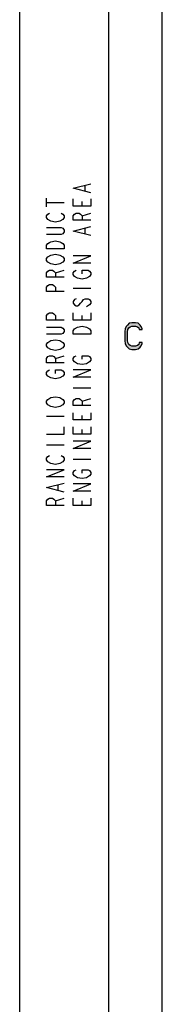
# Model space of a CAD drawing. Units: millimetres. Extents: x 0 to 594, y 0 to 420.
# Drawn here: x 0 to 8, y 172 to 228 of the extents above; entities that cross this region are included whole.
import ezdxf

# ---------------------------------------------------------------- set-up
doc = ezdxf.new("R2010")
doc.units = ezdxf.units.MM
doc.header["$LTSCALE"] = 32.67
doc.layers.get('0').update_dxf_attribs({"linetype": 'CONTINUOUS'})

msp = doc.modelspace()

# ---------------------------------------------------------------- hatches: boundary and pattern name
at = {"linetype": 'CONTINUOUS'}
msp.add_hatch(color=2, dxfattribs=at).paths.add_polyline_path([(6.875, 210.367), (6.875, 210.4309), (6.8, 210.5585), (6.75, 210.6223), (6.65, 210.7181), (6.5, 210.75), (6.3, 210.75), (6.15, 210.7181), (6.05, 210.6223), (6, 210.5585), (5.925, 210.4309), (5.9, 210.2394), (5.9, 209.7606), (5.925, 209.5691), (6, 209.4415), (6.05, 209.3777), (6.15, 209.2819), (6.3, 209.25), (6.5, 209.25), (6.65, 209.2819), (6.75, 209.3777), (6.8, 209.4415), (6.875, 209.5691), (6.875, 209.633), (6.7, 209.633), (6.675, 209.5372), (6.6, 209.4734), (6.5, 209.4415), (6.3, 209.4415), (6.2, 209.4734), (6.125, 209.5372), (6.075, 209.633), (6.05, 209.7606), (6.05, 210.2394), (6.075, 210.367), (6.125, 210.4628), (6.2, 210.5266), (6.3, 210.5585), (6.5, 210.5585), (6.6, 210.5266), (6.675, 210.4628), (6.7, 210.367)])

# ---------------------------------------------------------------- linework, layer by layer
at = {"color": 7, "linetype": 'CONTINUOUS'}
for p, q in [((0, 0), (0, 420)), ((5, 5), (5, 415)), ((8, 8), (8, 412))]:
    msp.add_line(p, q, dxfattribs=at)
at = {"color": 2, "linetype": 'CONTINUOUS'}
for p, q in [((3.6667, 218.15), (3.6667, 218.45)), ((1.5, 217.25), (1.5, 217.75)), ((1.5, 217.5), (2.5, 217.5)), ((3.5, 217.3), (3.5, 217.55)), ((3.5, 216.75), (4, 216.9)), ((3.6667, 215.75), (3.6667, 216.05)), ((2, 213.55), (2.5, 213.7)), ((3, 212.7), (4, 212.7)), ((3.9167, 211.75), (3.75, 211.65)), ((3.5, 210.9), (3.5, 211.15)), ((2, 208.75), (2.5, 208.9)), ((3, 207.1), (4, 207.1)), ((3.5, 206.35), (4, 206.5)), ((1.5, 205.5), (2.5, 205.5)), ((3.5, 205.3), (3.5, 205.55)), ((3.5, 204.5), (3.5, 204.75)), ((1.5, 203.9), (2.5, 203.9)), ((3, 203.1), (4, 203.1)), ((2.1667, 201.35), (2.1667, 201.65)), ((2, 200.75), (2.5, 200.9)), ((3.5, 200.5), (3.5, 200.75))]:
    msp.add_line(p, q, dxfattribs=at)
for points in [[(4, 218.05), (3, 218.3), (4, 218.55)], [(4, 217.7), (4, 217.3), (3, 217.3), (3, 217.7)], [(1.75, 216.45), (1.5833, 216.55), (1.5, 216.65), (1.5, 216.75), (1.5833, 216.85), (1.6667, 216.9)], [(2.3333, 216.9), (2.4167, 216.85), (2.5, 216.75), (2.5, 216.65), (2.4167, 216.55)], [(4, 216.5), (3, 216.5), (3, 216.75), (3.0833, 216.85), (3.1667, 216.9), (3.3333, 216.9), (3.4167, 216.85), (3.5, 216.75), (3.5, 216.5)], [(1.5, 216.1), (2.3333, 216.1), (2.4167, 216.05), (2.5, 215.95), (2.5, 215.85), (2.4167, 215.75), (2.3333, 215.7), (1.5, 215.7)], [(2.4167, 216.55), (2.25, 216.45), (2, 216.4), (1.75, 216.45)], [(4, 215.65), (3, 215.9), (4, 216.15)], [(1.5, 214.9), (1.5, 215.1), (1.5833, 215.2), (1.6667, 215.25), (1.75, 215.3), (2, 215.35), (2.25, 215.3), (2.3333, 215.25), (2.4167, 215.2), (2.5, 215.1), (2.5, 214.9), (1.5, 214.9)], [(1.75, 214.05), (1.5833, 214.15), (1.5, 214.25), (1.5, 214.35), (1.5833, 214.45), (1.75, 214.55)], [(1.75, 214.55), (2, 214.6), (2.25, 214.55), (2.4167, 214.45)], [(2.4167, 214.45), (2.5, 214.35), (2.5, 214.25), (2.4167, 214.15)], [(4, 214.1), (3, 214.1), (4, 214.5), (3, 214.5)], [(2.4167, 214.15), (2.25, 214.05), (2, 214), (1.75, 214.05)], [(2.5, 213.3), (1.5, 213.3), (1.5, 213.55), (1.5833, 213.65), (1.6667, 213.7), (1.8333, 213.7), (1.9167, 213.65), (2, 213.55), (2, 213.3)], [(3.25, 213.25), (3.0833, 213.35), (3, 213.45), (3, 213.55), (3.0833, 213.65), (3.1667, 213.7)], [(3.9167, 213.35), (3.75, 213.25), (3.5, 213.2), (3.25, 213.25)], [(3.5, 213.5), (3.5, 213.7), (3.8333, 213.7), (3.9167, 213.65), (4, 213.55), (4, 213.45), (3.9167, 213.35)], [(2.5, 212.5), (1.5, 212.5), (1.5, 212.75), (1.5833, 212.85), (1.6667, 212.9), (1.8333, 212.9), (1.9167, 212.85), (2, 212.75), (2, 212.5)], [(3.1667, 212.1), (3.0833, 212.05), (3, 211.95), (3, 211.85), (3.0833, 211.75), (3.1667, 211.7), (3.25, 211.7), (3.3333, 211.75), (3.4167, 211.85), (3.5, 211.95), (3.5833, 212.05), (3.6667, 212.1), (3.8333, 212.1), (3.9167, 212.05), (4, 211.95), (4, 211.85), (3.9167, 211.75)], [(2.5, 210.9), (1.5, 210.9), (1.5, 211.15), (1.5833, 211.25), (1.6667, 211.3), (1.8333, 211.3), (1.9167, 211.25), (2, 211.15), (2, 210.9)], [(4, 211.3), (4, 210.9), (3, 210.9), (3, 211.3)], [(6.875, 210.367), (6.875, 210.4309), (6.8, 210.5585), (6.75, 210.6223), (6.65, 210.7181), (6.5, 210.75), (6.3, 210.75), (6.15, 210.7181), (6.05, 210.6223), (6, 210.5585), (5.925, 210.4309), (5.9, 210.2394), (5.9, 209.7606), (5.925, 209.5691), (6, 209.4415), (6.05, 209.3777), (6.15, 209.2819), (6.3, 209.25), (6.5, 209.25), (6.65, 209.2819), (6.75, 209.3777), (6.8, 209.4415), (6.875, 209.5691), (6.875, 209.633), (6.7, 209.633), (6.675, 209.5372), (6.6, 209.4734), (6.5, 209.4415), (6.3, 209.4415), (6.2, 209.4734), (6.125, 209.5372), (6.075, 209.633), (6.05, 209.7606), (6.05, 210.2394), (6.075, 210.367), (6.125, 210.4628), (6.2, 210.5266), (6.3, 210.5585), (6.5, 210.5585), (6.6, 210.5266), (6.675, 210.4628), (6.7, 210.367), (6.875, 210.367)], [(1.5, 210.5), (2.3333, 210.5), (2.4167, 210.45), (2.5, 210.35), (2.5, 210.25), (2.4167, 210.15), (2.3333, 210.1), (1.5, 210.1)], [(3.75, 210.5), (3.9167, 210.4), (4, 210.3), (4, 210.1), (3, 210.1)], [(3, 210.1), (3, 210.3), (3.0833, 210.4)], [(3.0833, 210.4), (3.25, 210.5), (3.5, 210.55), (3.75, 210.5)], [(1.5833, 209.35), (1.5, 209.45), (1.5, 209.55), (1.5833, 209.65)], [(1.5833, 209.65), (1.75, 209.75), (2, 209.8), (2.25, 209.75)], [(2.25, 209.75), (2.4167, 209.65), (2.5, 209.55), (2.5, 209.45), (2.4167, 209.35), (2.25, 209.25)], [(2.25, 209.25), (2, 209.2), (1.75, 209.25), (1.5833, 209.35)], [(2.5, 208.5), (1.5, 208.5), (1.5, 208.75), (1.5833, 208.85), (1.6667, 208.9), (1.8333, 208.9), (1.9167, 208.85), (2, 208.75), (2, 208.5)], [(3.0833, 208.55), (3, 208.65), (3, 208.75), (3.0833, 208.85), (3.1667, 208.9)], [(3.75, 208.45), (3.5, 208.4), (3.25, 208.45), (3.0833, 208.55)], [(3.5, 208.7), (3.5, 208.9), (3.8333, 208.9), (3.9167, 208.85), (4, 208.75), (4, 208.65), (3.9167, 208.55), (3.75, 208.45)], [(1.5833, 207.75), (1.5, 207.85), (1.5, 207.95), (1.5833, 208.05), (1.6667, 208.1)], [(2, 207.9), (2, 208.1), (2.3333, 208.1), (2.4167, 208.05), (2.5, 207.95), (2.5, 207.85), (2.4167, 207.75), (2.25, 207.65)], [(4, 207.7), (3, 207.7), (4, 208.1), (3, 208.1)], [(2.25, 207.65), (2, 207.6), (1.75, 207.65), (1.5833, 207.75)], [(1.5833, 206.15), (1.5, 206.25), (1.5, 206.35), (1.5833, 206.45)], [(1.5833, 206.45), (1.75, 206.55), (2, 206.6), (2.25, 206.55)], [(2.25, 206.05), (2, 206), (1.75, 206.05), (1.5833, 206.15)], [(2.25, 206.55), (2.4167, 206.45), (2.5, 206.35), (2.5, 206.25), (2.4167, 206.15), (2.25, 206.05)], [(4, 206.1), (3, 206.1), (3, 206.35), (3.0833, 206.45), (3.1667, 206.5), (3.3333, 206.5), (3.4167, 206.45), (3.5, 206.35), (3.5, 206.1)], [(4, 205.7), (4, 205.3), (3, 205.3), (3, 205.7)], [(1.5, 204.5), (2.5, 204.5), (2.5, 204.9)], [(4, 204.9), (4, 204.5), (3, 204.5), (3, 204.9)], [(4, 203.7), (3, 203.7), (4, 204.1), (3, 204.1)], [(1.5833, 202.95), (1.5, 203.05), (1.5, 203.15), (1.5833, 203.25), (1.6667, 203.3)], [(2.25, 202.85), (2, 202.8), (1.75, 202.85), (1.5833, 202.95)], [(2.3333, 203.3), (2.4167, 203.25), (2.5, 203.15), (2.5, 203.05), (2.4167, 202.95), (2.25, 202.85)], [(2.5, 202.1), (1.5, 202.1), (2.5, 202.5), (1.5, 202.5)], [(3.0833, 202.15), (3, 202.25), (3, 202.35), (3.0833, 202.45), (3.1667, 202.5)], [(3.5, 202.3), (3.5, 202.5), (3.8333, 202.5), (3.9167, 202.45), (4, 202.35), (4, 202.25), (3.9167, 202.15), (3.75, 202.05)], [(2.5, 201.25), (1.5, 201.5), (2.5, 201.75)], [(3.75, 202.05), (3.5, 202), (3.25, 202.05), (3.0833, 202.15)], [(4, 201.3), (3, 201.3), (4, 201.7), (3, 201.7)], [(2.5, 200.5), (1.5, 200.5), (1.5, 200.75), (1.5833, 200.85), (1.6667, 200.9), (1.8333, 200.9), (1.9167, 200.85), (2, 200.75), (2, 200.5)], [(4, 200.9), (4, 200.5), (3, 200.5), (3, 200.9)]]:
    msp.add_lwpolyline(points, dxfattribs=at)

doc.saveas('drawing.dxf')
